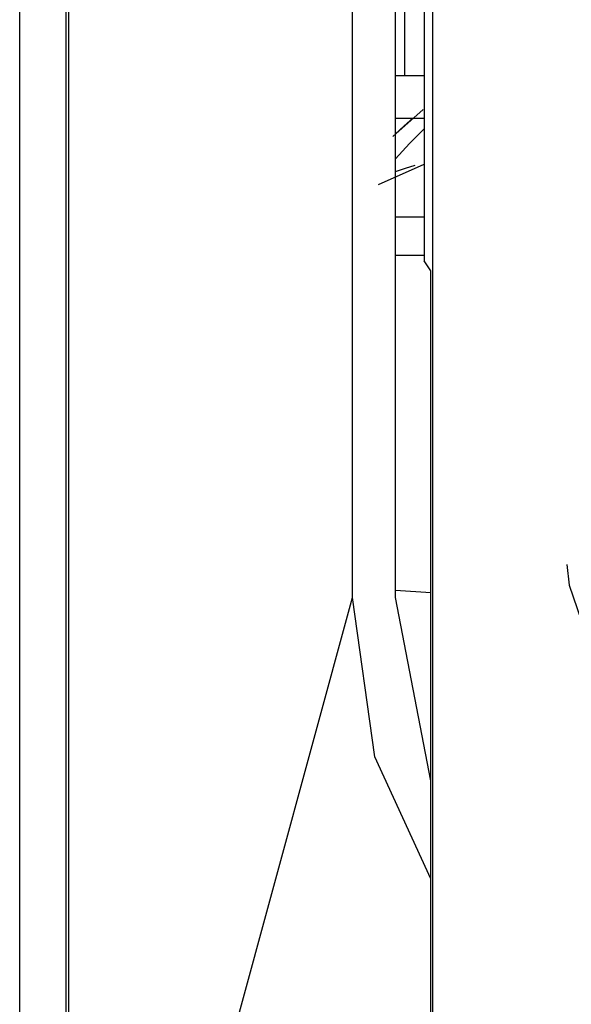
# Model space of a CAD drawing. Extents: x -267 to 41, y -62 to 177.
# Drawn here: x -146 to -145, y 52 to 52 of the extents above; entities that cross this region are included whole.
import ezdxf

# ---------------------------------------------------------------- set-up
doc = ezdxf.new("R2010")
doc.units = 0
doc.header["$MEASUREMENT"] = 0
doc.layers.add('TFR-TRI', color=7, linetype='CONTINUOUS')

msp = doc.modelspace()

# ---------------------------------------------------------------- linework, layer by layer
at = {"layer": 'TFR-TRI', "color": 3, "linetype": 'CONTINUOUS'}
for p, q in [((-145.50246, 50.89795), (-145.50246, 57.03967)), ((-145.45983, 50.96382), (-145.45983, 56.96872)), ((-145.45728, 50.96382), (-145.45728, 56.96872)), ((-145.19681, 51.92157), (-145.19681, 55.93732)), ((-145.15705, 51.92157), (-145.15705, 55.93732)), ((-145.13079, 55.87294), (-145.13079, 52.2314)), ((-145.12282, 51.20509), (-145.12282, 55.86711)), ((-145.14859, 52.40189), (-145.14859, 55.59941)), ((-145.15705, 52.40189), (-145.15287, 52.40189)), ((-145.15287, 52.40189), (-145.14859, 52.40189)), ((-145.14859, 52.40189), (-145.13079, 52.40189)), ((-145.1317, 52.37038), (-145.15964, 52.34572)), ((-145.15705, 52.3625), (-145.13079, 52.3625)), ((-145.14919, 52.35545), (-145.14109, 52.36252)), ((-145.15705, 52.34811), (-145.14919, 52.35545)), ((-145.14432, 52.33934), (-145.13079, 52.35269)), ((-145.15703, 52.32517), (-145.14432, 52.33934)), ((-145.13109, 52.31995), (-145.17305, 52.30109)), ((-145.15703, 52.31334), (-145.14804, 52.31641)), ((-145.14804, 52.31641), (-145.13901, 52.31935)), ((-145.1308, 52.27144), (-145.15705, 52.27144)), ((-145.1308, 52.23624), (-145.15705, 52.23624)), ((-145.12459, 52.22206), (-145.13079, 52.2314)), ((-145.12459, 51.17192), (-145.12459, 52.22206)), ((-144.99965, 51.95203), (-144.99756, 51.93308)), ((-144.99756, 51.93308), (-144.97512, 51.86772)), ((-145.12459, 51.92593), (-145.15705, 51.92822)), ((-145.45728, 50.96382), (-145.19681, 51.92157)), ((-145.17614, 51.77528), (-145.19681, 51.92157)), ((-145.12459, 51.75314), (-145.15705, 51.92157)), ((-145.12459, 51.66295), (-145.17614, 51.77528))]:
    msp.add_line(p, q, dxfattribs=at)

doc.saveas('drawing.dxf')
